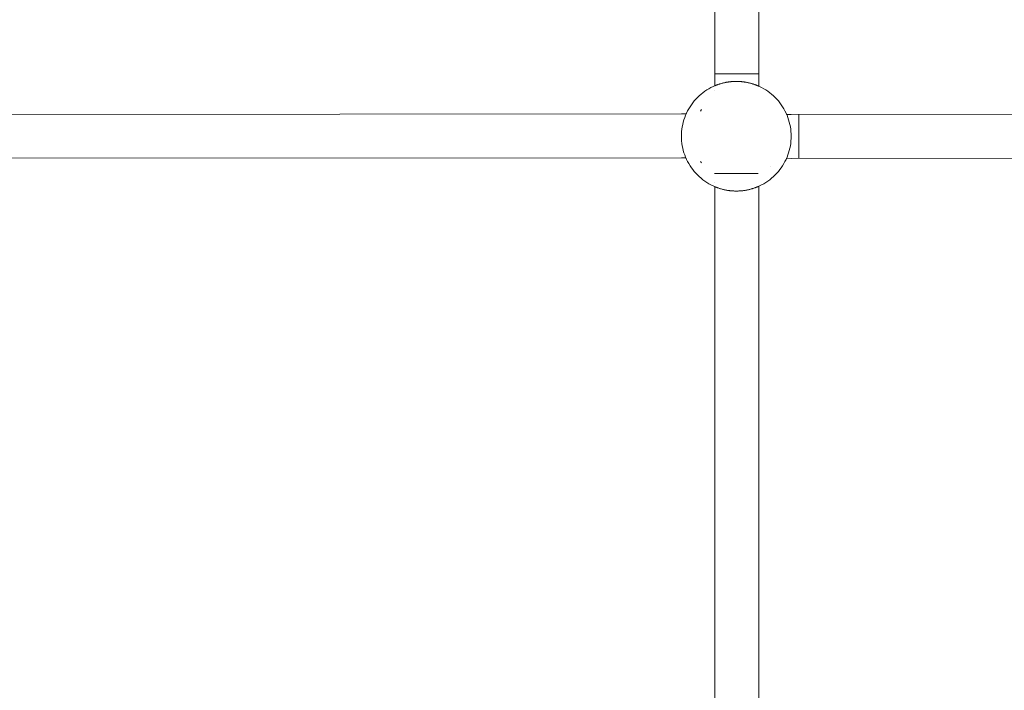
# Model space of a CAD drawing. Units: millimetres. Extents: x -4531 to 3989, y -3485 to 3935.
# Drawn here: x -232 to 127, y -577 to -332 of the extents above; entities that cross this region are included whole.
import ezdxf

# ---------------------------------------------------------------- set-up
doc = ezdxf.new("R2010")
doc.units = ezdxf.units.MM
for name, color, linetype, lineweight in [('EF-Rope Parts- Rope black', 7, 'Continuous', 5), ('EF-Rope Parts-Junctions', 7, 'Continuous', 5), ('None', 7, 'Continuous', 5), ('Working-None', 7, 'Continuous', 5)]:
    doc.layers.add(name, color=color, linetype=linetype, lineweight=lineweight)

# ---------------------------------------------------------------- blocks, each defined once
blk = doc.blocks.new('Group')
at = {"layer": 'EF-Rope Parts- Rope black', "color": 7, "linetype": 'Continuous', "lineweight": 5, "transparency": 33554687}
for p, q in [((246, -363.25), (246, -626.46)), ((262, -626.6), (262, -363.12)), ((246, -628.03), (246, -628.03)), ((-26.1, -636.93), (233.84, -636.69)), ((233.84, -636.69), (235.59, -636.7)), ((272.2, -636.92), (273.9, -636.93)), ((273.9, -636.93), (534.69, -636.69)), ((-26.2, -652.93), (233.86, -652.69)), ((233.86, -652.69), (235.46, -652.7)), ((272.16, -652.92), (273.8, -652.93)), ((273.8, -652.93), (533.01, -652.69)), ((246, -661.69), (246, -661.69)), ((246, -663.25), (246, -926.46)), ((262, -926.6), (262, -663.12))]:
    blk.add_line(p, q, dxfattribs=at)
at = {"layer": 'EF-Rope Parts-Junctions', "color": 7, "linetype": 'Continuous', "lineweight": 5, "transparency": 33554687}
for p, q in [((243.85, -627.54), (243.11, -627.99)), ((244.62, -627.12), (243.85, -627.54)), ((245.4, -626.73), (244.62, -627.12)), ((246.2, -626.38), (245.4, -626.73)), ((245.4, -626.73), (245.85, -626.53)), ((245.85, -626.53), (245.86, -626.53)), ((245.85, -626.53), (245.85, -626.53)), ((245.86, -626.53), (245.87, -626.52)), ((245.87, -626.52), (245.88, -626.52)), ((245.88, -626.52), (245.9, -626.51)), ((245.9, -626.51), (245.92, -626.5)), ((245.92, -626.5), (245.94, -626.49)), ((245.94, -626.49), (245.97, -626.48)), ((245.97, -626.48), (246, -626.46)), ((246, -626.46), (246.04, -626.45)), ((246.04, -626.45), (246.07, -626.43)), ((246.07, -626.43), (246.12, -626.41)), ((246.12, -626.41), (246.2, -626.38)), ((247.01, -626.06), (246.2, -626.38)), ((246.2, -626.38), (246.26, -626.35)), ((246.26, -626.35), (246.32, -626.33)), ((246.32, -626.33), (246.38, -626.31)), ((246.38, -626.31), (246.44, -626.28)), ((246.44, -626.28), (246.51, -626.25)), ((246.51, -626.25), (246.58, -626.23)), ((246.58, -626.23), (246.65, -626.2)), ((246.65, -626.2), (246.73, -626.17)), ((246.73, -626.17), (246.89, -626.11)), ((246.89, -626.11), (247, -626.07)), ((247.84, -625.78), (247.01, -626.06)), ((247.01, -626.06), (247.07, -626.04)), ((247.07, -626.04), (247.26, -625.98)), ((247.26, -625.98), (247.46, -625.91)), ((247.46, -625.91), (247.67, -625.84)), ((247.67, -625.84), (247.82, -625.79)), ((248.67, -625.54), (247.84, -625.78)), ((247.84, -625.78), (247.9, -625.77)), ((247.9, -625.77), (248.13, -625.69)), ((248.13, -625.69), (248.38, -625.62)), ((248.38, -625.62), (248.64, -625.55)), ((248.64, -625.55), (248.67, -625.54)), ((249.52, -625.33), (248.67, -625.54)), ((248.67, -625.54), (248.9, -625.48)), ((248.9, -625.48), (249.18, -625.41)), ((249.18, -625.41), (249.46, -625.35)), ((249.46, -625.35), (249.51, -625.34)), ((250.38, -625.16), (249.52, -625.33)), ((249.52, -625.33), (249.75, -625.28)), ((249.75, -625.28), (250.05, -625.22)), ((250.05, -625.22), (250.2, -625.19)), ((250.2, -625.19), (250.36, -625.17)), ((250.36, -625.17), (250.38, -625.16)), ((251.24, -625.03), (250.38, -625.16)), ((250.38, -625.16), (250.67, -625.11)), ((250.67, -625.11), (250.83, -625.09)), ((250.83, -625.09), (250.99, -625.06)), ((250.99, -625.06), (251.24, -625.03)), ((252.11, -624.93), (251.24, -625.03)), ((251.24, -625.03), (251.48, -625)), ((251.48, -625), (251.64, -624.98)), ((251.64, -624.98), (251.81, -624.96)), ((251.81, -624.96), (251.98, -624.95)), ((251.98, -624.95), (252.11, -624.93)), ((252.98, -624.88), (252.11, -624.93)), ((252.11, -624.93), (252.31, -624.92)), ((252.31, -624.92), (252.48, -624.91)), ((252.48, -624.91), (252.65, -624.89)), ((252.65, -624.89), (252.81, -624.89)), ((252.81, -624.89), (252.98, -624.88)), ((252.98, -624.88), (253.16, -624.87)), ((252.98, -624.88), (252.99, -624.88)), ((252.99, -624.88), (253.16, -624.87)), ((253.16, -624.87), (253.34, -624.87)), ((253.34, -624.87), (253.51, -624.86)), ((253.51, -624.86), (253.68, -624.86)), ((253.68, -624.86), (253.85, -624.86)), ((253.85, -624.86), (254.02, -624.86)), ((254.02, -624.86), (254.2, -624.86)), ((254.2, -624.86), (254.37, -624.87)), ((254.37, -624.87), (254.54, -624.87)), ((254.54, -624.87), (254.71, -624.88)), ((254.71, -624.88), (254.72, -624.88)), ((255.59, -624.93), (254.72, -624.88)), ((254.73, -624.88), (254.89, -624.89)), ((254.89, -624.89), (255.05, -624.89)), ((255.05, -624.89), (255.22, -624.91)), ((255.22, -624.91), (255.39, -624.92)), ((255.39, -624.92), (255.59, -624.93)), ((255.59, -624.93), (255.73, -624.95)), ((256.46, -625.03), (255.59, -624.93)), ((255.73, -624.95), (255.89, -624.96)), ((255.89, -624.96), (256.06, -624.98)), ((256.06, -624.98), (256.23, -625)), ((256.23, -625), (256.39, -625.02)), ((256.39, -625.02), (256.46, -625.03)), ((256.46, -625.03), (256.71, -625.06)), ((257.32, -625.16), (256.46, -625.03)), ((256.71, -625.06), (256.87, -625.09)), ((256.87, -625.09), (257.03, -625.11)), ((257.03, -625.11), (257.32, -625.16)), ((257.32, -625.16), (257.34, -625.17)), ((258.18, -625.33), (257.32, -625.16)), ((257.34, -625.17), (257.5, -625.19)), ((257.5, -625.19), (257.65, -625.22)), ((257.65, -625.22), (257.95, -625.28)), ((257.95, -625.28), (258.18, -625.33)), ((259.03, -625.54), (258.18, -625.33)), ((258.19, -625.34), (258.24, -625.35)), ((258.24, -625.35), (258.53, -625.41)), ((258.53, -625.41), (258.8, -625.48)), ((258.8, -625.48), (259.03, -625.54)), ((259.87, -625.78), (259.03, -625.54)), ((259.04, -625.54), (259.07, -625.55)), ((259.07, -625.55), (259.32, -625.62)), ((259.32, -625.62), (259.57, -625.69)), ((259.57, -625.69), (259.8, -625.77)), ((259.8, -625.77), (259.87, -625.78)), ((260.69, -626.06), (259.87, -625.78)), ((259.88, -625.79), (260.03, -625.84)), ((260.03, -625.84), (260.24, -625.91)), ((260.24, -625.91), (260.44, -625.98)), ((260.44, -625.98), (260.63, -626.04)), ((260.63, -626.04), (260.69, -626.06)), ((261.5, -626.38), (260.69, -626.06)), ((260.7, -626.07), (260.81, -626.11)), ((260.81, -626.11), (260.97, -626.17)), ((260.97, -626.17), (261.05, -626.2)), ((261.05, -626.2), (261.12, -626.23)), ((261.12, -626.23), (261.19, -626.25)), ((261.19, -626.25), (261.26, -626.28)), ((261.26, -626.28), (261.32, -626.31)), ((261.32, -626.31), (261.38, -626.33)), ((261.38, -626.33), (261.44, -626.35)), ((261.44, -626.35), (261.49, -626.38)), ((261.49, -626.38), (261.5, -626.38)), ((261.5, -626.38), (261.59, -626.41)), ((262.3, -626.73), (261.5, -626.38)), ((261.59, -626.41), (261.63, -626.43)), ((261.63, -626.43), (261.67, -626.45)), ((261.67, -626.45), (261.7, -626.46)), ((261.7, -626.46), (261.73, -626.48)), ((261.73, -626.48), (261.76, -626.49)), ((261.76, -626.49), (261.78, -626.5)), ((261.78, -626.5), (261.8, -626.51)), ((261.87, -626.54), (261.89, -626.55)), ((261.89, -626.55), (262.3, -626.73)), ((263.09, -627.12), (262.3, -626.73)), ((263.85, -627.54), (263.09, -627.12)), ((264.6, -627.99), (263.85, -627.54)), ((239.11, -631.35), (238.53, -632)), ((239.71, -630.72), (239.11, -631.35)), ((240.34, -630.11), (239.71, -630.72)), ((241, -629.54), (240.34, -630.11)), ((241.68, -628.99), (241, -629.54)), ((242.38, -628.48), (241.68, -628.99)), ((243.11, -627.99), (242.38, -628.48)), ((265.32, -628.48), (264.6, -627.99)), ((266.03, -628.99), (265.32, -628.48)), ((266.71, -629.54), (266.03, -628.99)), ((267.36, -630.11), (266.71, -629.54)), ((267.99, -630.72), (267.36, -630.11)), ((268.6, -631.35), (267.99, -630.72)), ((269.17, -632), (268.6, -631.35)), ((236.53, -634.86), (236.11, -635.62)), ((236.98, -634.11), (236.53, -634.86)), ((237.47, -633.39), (236.98, -634.11)), ((237.98, -632.68), (237.47, -633.39)), ((238.53, -632), (237.98, -632.68)), ((240.74, -635.68), (241.16, -635.12)), ((240.74, -635.68), (241.16, -635.12)), ((269.72, -632.68), (269.17, -632)), ((270.23, -633.39), (269.72, -632.68)), ((270.72, -634.11), (270.23, -633.39)), ((271.17, -634.86), (270.72, -634.11)), ((271.59, -635.62), (271.17, -634.86)), ((235.06, -638.02), (234.78, -638.84)), ((235.37, -637.21), (235.06, -638.02)), ((235.73, -636.41), (235.37, -637.21)), ((235.73, -636.41), (235.52, -636.86)), ((235.52, -636.86), (235.53, -636.86)), ((236.11, -635.62), (235.73, -636.41)), ((271.98, -636.41), (271.59, -635.62)), ((271.98, -636.41), (272.18, -636.86)), ((272.33, -637.21), (271.98, -636.41)), ((272.18, -636.86), (272.18, -636.87)), ((272.18, -636.86), (272.18, -636.86)), ((272.18, -636.86), (272.18, -636.86)), ((272.18, -636.87), (272.19, -636.88)), ((272.19, -636.88), (272.19, -636.89)), ((272.19, -636.89), (272.2, -636.91)), ((272.2, -636.91), (272.21, -636.92)), ((272.65, -638.02), (272.33, -637.21)), ((272.93, -638.84), (272.65, -638.02)), ((234.02, -642.25), (233.93, -643.12)), ((234.16, -641.39), (234.02, -642.25)), ((234.33, -640.53), (234.16, -641.39)), ((234.53, -639.68), (234.33, -640.53)), ((234.78, -638.84), (234.53, -639.68)), ((273.17, -639.68), (272.93, -638.84)), ((273.38, -640.53), (273.17, -639.68)), ((273.55, -641.39), (273.38, -640.53)), ((273.68, -642.25), (273.55, -641.39)), ((273.78, -643.12), (273.68, -642.25)), ((233.87, -643.99), (233.85, -644.86)), ((233.85, -644.86), (233.87, -645.73)), ((233.93, -643.12), (233.87, -643.99)), ((233.87, -645.73), (233.93, -646.6)), ((273.83, -643.99), (273.78, -643.12)), ((273.78, -646.6), (273.83, -645.73)), ((273.85, -644.86), (273.83, -643.99)), ((273.83, -645.73), (273.85, -644.86)), ((273.85, -645.21), (273.85, -645.2)), ((233.93, -646.6), (234.02, -647.47)), ((234.02, -647.47), (234.16, -648.33)), ((234.16, -648.33), (234.33, -649.19)), ((234.33, -649.19), (234.53, -650.04)), ((273.17, -650.04), (273.38, -649.19)), ((273.38, -649.19), (273.55, -648.33)), ((273.55, -648.33), (273.68, -647.47)), ((273.68, -647.47), (273.78, -646.6)), ((234.53, -650.04), (234.78, -650.87)), ((234.78, -650.87), (235.06, -651.7)), ((235.06, -651.7), (235.37, -652.51)), ((235.37, -652.51), (235.73, -653.31)), ((235.45, -652.7), (235.46, -652.71)), ((235.46, -652.71), (235.47, -652.74)), ((235.47, -652.74), (235.48, -652.77)), ((235.48, -652.77), (235.49, -652.79)), ((235.49, -652.79), (235.5, -652.81)), ((235.5, -652.81), (235.51, -652.83)), ((235.51, -652.83), (235.51, -652.84)), ((235.51, -652.84), (235.52, -652.85)), ((235.52, -652.85), (235.52, -652.86)), ((235.52, -652.86), (235.53, -652.86)), ((235.52, -652.86), (235.73, -653.31)), ((235.52, -652.86), (235.52, -652.86)), ((271.98, -653.31), (272.33, -652.51)), ((271.98, -653.31), (272.18, -652.86)), ((272.18, -652.86), (272.18, -652.86)), ((272.33, -652.51), (272.65, -651.7)), ((272.65, -651.7), (272.93, -650.87)), ((272.93, -650.87), (273.17, -650.04)), ((235.73, -653.31), (236.11, -654.09)), ((236.11, -654.09), (236.53, -654.86)), ((236.53, -654.86), (236.98, -655.6)), ((236.98, -655.6), (237.47, -656.33)), ((237.47, -656.33), (237.98, -657.03)), ((240.74, -654.04), (241.16, -654.6)), ((240.74, -654.04), (241.16, -654.6)), ((266.35, -655.92), (266.35, -655.92)), ((269.72, -657.03), (270.23, -656.33)), ((270.23, -656.33), (270.72, -655.6)), ((270.72, -655.6), (271.17, -654.86)), ((271.17, -654.86), (271.59, -654.09)), ((271.59, -654.09), (271.98, -653.31)), ((237.98, -657.03), (238.53, -657.71)), ((238.53, -657.71), (239.11, -658.37)), ((239.11, -658.37), (239.71, -659)), ((239.71, -659), (240.34, -659.6)), ((240.34, -659.6), (241, -660.18)), ((241, -660.18), (241.68, -660.73)), ((266.03, -660.73), (266.71, -660.18)), ((266.71, -660.18), (267.36, -659.6)), ((267.36, -659.6), (267.99, -659)), ((267.99, -659), (268.6, -658.37)), ((268.6, -658.37), (269.17, -657.71)), ((269.17, -657.71), (269.72, -657.03)), ((241.68, -660.73), (242.38, -661.24)), ((242.38, -661.24), (243.11, -661.73)), ((243.11, -661.73), (243.85, -662.18)), ((243.85, -662.18), (244.62, -662.6)), ((244.62, -662.6), (245.4, -662.98)), ((245.4, -662.98), (245.85, -663.19)), ((245.4, -662.98), (246.2, -663.34)), ((245.85, -663.19), (245.86, -663.19)), ((245.85, -663.19), (245.85, -663.19)), ((245.86, -663.19), (245.87, -663.2)), ((245.87, -663.2), (245.88, -663.2)), ((245.88, -663.2), (245.9, -663.21)), ((245.9, -663.21), (245.92, -663.22)), ((245.92, -663.22), (245.94, -663.23)), ((245.94, -663.23), (245.97, -663.24)), ((245.97, -663.24), (246, -663.25)), ((246, -663.25), (246.04, -663.27)), ((246.04, -663.27), (246.07, -663.28)), ((246.07, -663.28), (246.12, -663.3)), ((246.12, -663.3), (246.2, -663.34)), ((246.2, -663.34), (246.21, -663.34)), ((246.2, -663.34), (247.01, -663.65)), ((246.21, -663.34), (246.26, -663.36)), ((246.26, -663.36), (246.32, -663.39)), ((246.32, -663.39), (246.38, -663.41)), ((246.38, -663.41), (246.44, -663.44)), ((246.44, -663.44), (246.51, -663.46)), ((246.51, -663.46), (246.58, -663.49)), ((246.58, -663.49), (246.65, -663.52)), ((246.65, -663.52), (246.73, -663.55)), ((246.73, -663.55), (246.89, -663.61)), ((246.89, -663.61), (247, -663.65)), ((247.01, -663.65), (247.07, -663.67)), ((247.01, -663.65), (247.84, -663.93)), ((247.07, -663.67), (247.26, -663.74)), ((247.26, -663.74), (247.46, -663.81)), ((247.46, -663.81), (247.67, -663.88)), ((259.87, -663.93), (260.69, -663.65)), ((260.03, -663.88), (260.24, -663.81)), ((260.24, -663.81), (260.44, -663.74)), ((260.44, -663.74), (260.63, -663.67)), ((260.63, -663.67), (260.69, -663.65)), ((260.69, -663.65), (261.5, -663.34)), ((260.7, -663.65), (260.81, -663.61)), ((260.81, -663.61), (260.97, -663.55)), ((260.97, -663.55), (261.05, -663.52)), ((261.05, -663.52), (261.12, -663.49)), ((261.12, -663.49), (261.19, -663.46)), ((261.19, -663.46), (261.26, -663.44)), ((261.26, -663.44), (261.32, -663.41)), ((261.32, -663.41), (261.38, -663.39)), ((261.38, -663.39), (261.44, -663.36)), ((261.44, -663.36), (261.5, -663.34)), ((261.5, -663.34), (262.3, -662.98)), ((261.5, -663.34), (261.59, -663.3)), ((261.59, -663.3), (261.63, -663.28)), ((261.63, -663.28), (261.67, -663.27)), ((261.67, -663.27), (261.7, -663.25)), ((261.7, -663.25), (261.73, -663.24)), ((261.73, -663.24), (261.76, -663.23)), ((261.76, -663.23), (261.78, -663.22)), ((261.78, -663.22), (261.8, -663.21)), ((262, -663.12), (262.3, -662.98)), ((262.3, -662.98), (263.09, -662.6)), ((263.09, -662.6), (263.85, -662.18)), ((263.85, -662.18), (264.6, -661.73)), ((264.6, -661.73), (265.32, -661.24)), ((265.32, -661.24), (266.03, -660.73)), ((247.67, -663.88), (247.82, -663.93)), ((247.84, -663.93), (247.9, -663.95)), ((247.84, -663.93), (248.67, -664.18)), ((247.9, -663.95), (248.13, -664.02)), ((248.13, -664.02), (248.38, -664.1)), ((248.38, -664.1), (248.64, -664.17)), ((248.64, -664.17), (248.67, -664.17)), ((248.67, -664.18), (248.9, -664.24)), ((248.67, -664.18), (249.52, -664.38)), ((248.9, -664.24), (249.18, -664.3)), ((249.18, -664.3), (249.46, -664.37)), ((249.46, -664.37), (249.51, -664.38)), ((249.52, -664.38), (249.75, -664.43)), ((249.52, -664.38), (250.38, -664.55)), ((249.75, -664.43), (250.05, -664.49)), ((250.05, -664.49), (250.2, -664.52)), ((250.2, -664.52), (250.36, -664.55)), ((250.36, -664.55), (250.38, -664.55)), ((250.38, -664.55), (250.67, -664.6)), ((250.38, -664.55), (251.24, -664.69)), ((250.67, -664.6), (250.83, -664.63)), ((250.83, -664.63), (250.99, -664.65)), ((250.99, -664.65), (251.24, -664.69)), ((251.24, -664.69), (251.31, -664.7)), ((251.24, -664.69), (252.11, -664.78)), ((251.31, -664.7), (251.48, -664.72)), ((251.48, -664.72), (251.64, -664.74)), ((251.64, -664.74), (251.81, -664.75)), ((251.81, -664.75), (251.98, -664.77)), ((251.98, -664.77), (252.11, -664.78)), ((252.11, -664.78), (252.31, -664.8)), ((252.11, -664.78), (252.98, -664.84)), ((252.31, -664.8), (252.48, -664.81)), ((252.48, -664.81), (252.65, -664.82)), ((252.65, -664.82), (252.81, -664.83)), ((252.81, -664.83), (252.98, -664.84)), ((252.98, -664.84), (252.99, -664.84)), ((252.99, -664.84), (253.16, -664.85)), ((253.16, -664.85), (253.34, -664.85)), ((253.34, -664.85), (253.51, -664.86)), ((253.51, -664.86), (253.68, -664.86)), ((253.68, -664.86), (253.85, -664.86)), ((253.85, -664.86), (254.02, -664.86)), ((254.02, -664.86), (254.2, -664.86)), ((254.2, -664.86), (254.37, -664.85)), ((254.37, -664.85), (254.54, -664.85)), ((254.54, -664.85), (254.72, -664.84)), ((254.72, -664.84), (255.59, -664.78)), ((254.72, -664.84), (254.89, -664.83)), ((254.89, -664.83), (255.05, -664.82)), ((255.05, -664.82), (255.22, -664.81)), ((255.22, -664.81), (255.39, -664.8)), ((255.39, -664.8), (255.59, -664.78)), ((255.59, -664.78), (256.46, -664.69)), ((255.59, -664.78), (255.73, -664.77)), ((255.73, -664.77), (255.89, -664.75)), ((255.89, -664.75), (256.06, -664.74)), ((256.06, -664.74), (256.22, -664.72)), ((256.22, -664.72), (256.46, -664.69)), ((256.46, -664.69), (257.32, -664.55)), ((256.46, -664.69), (256.71, -664.65)), ((256.71, -664.65), (256.87, -664.63)), ((256.87, -664.63), (257.03, -664.6)), ((257.03, -664.6), (257.32, -664.55)), ((257.32, -664.55), (258.18, -664.38)), ((257.32, -664.55), (257.34, -664.55)), ((257.34, -664.55), (257.5, -664.52)), ((257.5, -664.52), (257.65, -664.49)), ((257.65, -664.49), (257.95, -664.43)), ((257.95, -664.43), (258.18, -664.38)), ((258.18, -664.38), (259.03, -664.18)), ((258.19, -664.38), (258.24, -664.37)), ((258.24, -664.37), (258.53, -664.3)), ((258.53, -664.3), (258.8, -664.24)), ((258.8, -664.24), (259.03, -664.18)), ((259.03, -664.18), (259.87, -663.93)), ((259.04, -664.17), (259.07, -664.17)), ((259.07, -664.17), (259.32, -664.1)), ((259.32, -664.1), (259.57, -664.02)), ((259.57, -664.02), (259.8, -663.95)), ((259.8, -663.95), (259.87, -663.93)), ((259.88, -663.93), (260.03, -663.88))]:
    blk.add_line(p, q, dxfattribs=at)
at = {"layer": 'None', "color": 7, "linetype": 'Continuous', "lineweight": 5, "transparency": 33554687}
for p, q in [((245.85, -622.11), (261.85, -622.11)), ((276.58, -636.84), (276.58, -636.85)), ((276.58, -636.84), (276.58, -636.84)), ((276.58, -636.84), (276.58, -636.84)), ((276.58, -636.85), (276.58, -636.84)), ((276.58, -636.85), (276.58, -636.86)), ((276.58, -636.86), (276.58, -636.85)), ((276.58, -636.86), (276.58, -636.87)), ((276.58, -636.88), (276.58, -636.86)), ((276.58, -636.87), (276.58, -636.89)), ((276.58, -636.9), (276.58, -636.88)), ((276.58, -636.89), (276.58, -636.92)), ((276.58, -636.93), (276.58, -636.9)), ((276.58, -636.92), (276.58, -636.95)), ((276.58, -636.96), (276.58, -636.93)), ((276.58, -636.95), (276.58, -636.99)), ((276.58, -637), (276.58, -636.96)), ((276.58, -636.99), (276.58, -637.03)), ((276.58, -637.04), (276.58, -637)), ((276.58, -637.03), (276.58, -637.07)), ((276.58, -637.08), (276.58, -637.04)), ((276.58, -637.07), (276.58, -637.12)), ((276.58, -637.14), (276.58, -637.08)), ((276.58, -637.12), (276.58, -637.17)), ((276.58, -637.19), (276.58, -637.14)), ((276.58, -637.17), (276.58, -637.23)), ((276.58, -637.25), (276.58, -637.19)), ((276.58, -637.23), (276.58, -637.3)), ((276.58, -637.32), (276.58, -637.25)), ((276.58, -637.3), (276.58, -637.36)), ((276.58, -637.38), (276.58, -637.32)), ((276.58, -637.36), (276.58, -637.44)), ((276.58, -637.46), (276.58, -637.38)), ((276.58, -637.44), (276.58, -637.51)), ((276.58, -637.54), (276.58, -637.46)), ((276.58, -637.51), (276.58, -637.59)), ((276.58, -637.62), (276.58, -637.54)), ((276.58, -637.59), (276.58, -637.68)), ((276.58, -637.7), (276.58, -637.62)), ((276.58, -637.68), (276.58, -637.77)), ((276.58, -637.8), (276.58, -637.7)), ((276.58, -637.77), (276.58, -637.86)), ((276.58, -637.89), (276.58, -637.8)), ((276.58, -637.86), (276.58, -637.96)), ((276.58, -637.99), (276.58, -637.89)), ((276.58, -637.96), (276.58, -638.06)), ((276.58, -638.09), (276.58, -637.99)), ((276.58, -638.06), (276.58, -638.17)), ((276.58, -638.2), (276.58, -638.09)), ((276.58, -638.17), (276.58, -638.28)), ((276.58, -638.31), (276.58, -638.2)), ((276.58, -638.28), (276.58, -638.4)), ((276.58, -638.43), (276.58, -638.31)), ((276.58, -638.4), (276.58, -638.51)), ((276.58, -638.55), (276.58, -638.43)), ((276.58, -638.51), (276.58, -638.64)), ((276.58, -638.67), (276.58, -638.55)), ((276.58, -638.64), (276.58, -638.76)), ((276.58, -638.8), (276.58, -638.67)), ((276.58, -638.76), (276.58, -638.89)), ((276.58, -638.93), (276.58, -638.8)), ((276.58, -638.89), (276.58, -639.02)), ((276.58, -639.06), (276.58, -638.93)), ((276.58, -639.02), (276.58, -639.16)), ((276.58, -639.2), (276.58, -639.06)), ((276.58, -639.16), (276.58, -639.3)), ((276.58, -639.34), (276.58, -639.2)), ((276.58, -639.3), (276.58, -639.44)), ((276.58, -639.49), (276.58, -639.34)), ((276.58, -639.44), (276.58, -639.59)), ((276.58, -639.63), (276.58, -639.49)), ((276.58, -639.59), (276.58, -639.74)), ((276.58, -639.78), (276.58, -639.63)), ((276.58, -639.74), (276.58, -639.89)), ((276.58, -639.94), (276.58, -639.78)), ((276.58, -639.89), (276.58, -640.05)), ((276.58, -640.1), (276.58, -639.94)), ((276.58, -640.05), (276.58, -640.21)), ((276.58, -640.25), (276.58, -640.1)), ((276.58, -640.21), (276.58, -640.37)), ((276.58, -640.42), (276.58, -640.25)), ((276.58, -640.37), (276.58, -640.53)), ((276.58, -640.58), (276.58, -640.42)), ((276.58, -640.53), (276.58, -640.7)), ((276.58, -640.75), (276.58, -640.58)), ((276.58, -640.7), (276.58, -640.87)), ((276.58, -640.92), (276.58, -640.75)), ((276.58, -640.87), (276.58, -641.04)), ((276.58, -640.93), (276.58, -640.92)), ((276.58, -641.06), (276.58, -640.93)), ((276.58, -641.04), (276.58, -641.22)), ((276.58, -641.22), (276.58, -641.39)), ((276.58, -641.39), (276.58, -641.57)), ((276.58, -641.57), (276.58, -641.75)), ((276.58, -641.75), (276.58, -641.93)), ((276.58, -641.93), (276.58, -642.12)), ((276.58, -642.12), (276.58, -642.3)), ((276.58, -642.3), (276.58, -642.49)), ((276.58, -642.49), (276.58, -642.68)), ((276.58, -642.68), (276.58, -642.87)), ((276.58, -642.87), (276.58, -643.06)), ((276.58, -643.06), (276.58, -643.25)), ((276.58, -643.25), (276.58, -643.44)), ((276.58, -643.44), (276.58, -643.64)), ((276.58, -643.64), (276.58, -643.83)), ((276.58, -643.83), (276.58, -644.03)), ((276.58, -644.03), (276.58, -644.22)), ((276.58, -644.22), (276.58, -644.42)), ((276.58, -644.42), (276.58, -644.61)), ((276.58, -644.61), (276.58, -644.81)), ((276.58, -644.81), (276.58, -645.01)), ((276.58, -645.01), (276.58, -645.2)), ((276.58, -645.2), (276.58, -645.4)), ((276.58, -645.4), (276.58, -645.59)), ((276.58, -645.59), (276.58, -645.79)), ((276.58, -645.79), (276.58, -645.98)), ((276.58, -645.98), (276.58, -646.18)), ((276.58, -646.18), (276.58, -646.37)), ((276.58, -646.37), (276.58, -646.56)), ((276.58, -646.56), (276.58, -646.75)), ((276.58, -646.75), (276.58, -646.94)), ((276.58, -646.94), (276.58, -647.13)), ((276.58, -647.13), (276.58, -647.32)), ((276.58, -647.32), (276.58, -647.51)), ((276.58, -647.51), (276.58, -647.69)), ((276.58, -647.69), (276.58, -647.87)), ((276.58, -647.87), (276.58, -648.05)), ((276.58, -648.05), (276.58, -648.23)), ((276.58, -648.23), (276.58, -648.41)), ((276.58, -648.41), (276.58, -648.58)), ((276.58, -648.58), (276.58, -648.76)), ((276.58, -648.81), (276.58, -648.71)), ((276.58, -648.76), (276.58, -648.93)), ((276.58, -648.98), (276.58, -648.81)), ((276.58, -648.93), (276.58, -649.09)), ((276.58, -649.14), (276.58, -648.98)), ((276.58, -649.09), (276.58, -649.26)), ((276.58, -649.31), (276.58, -649.14)), ((276.58, -649.26), (276.58, -649.42)), ((276.58, -649.47), (276.58, -649.31)), ((276.58, -649.42), (276.58, -649.58)), ((276.58, -649.63), (276.58, -649.47)), ((276.58, -649.58), (276.58, -649.74)), ((276.58, -649.78), (276.58, -649.63)), ((276.58, -649.74), (276.58, -649.89)), ((276.58, -649.93), (276.58, -649.78)), ((276.58, -649.89), (276.58, -650.04)), ((276.58, -650.08), (276.58, -649.93)), ((276.58, -650.04), (276.58, -650.19)), ((276.58, -650.23), (276.58, -650.08)), ((276.58, -650.19), (276.58, -650.33)), ((276.58, -650.37), (276.58, -650.23)), ((276.58, -650.33), (276.58, -650.47)), ((276.58, -650.51), (276.58, -650.37)), ((276.58, -650.47), (276.58, -650.61)), ((276.58, -650.65), (276.58, -650.51)), ((276.58, -650.61), (276.58, -650.75)), ((276.58, -650.78), (276.58, -650.65)), ((276.58, -650.75), (276.58, -650.88)), ((276.58, -650.91), (276.58, -650.78)), ((276.58, -650.88), (276.58, -651)), ((276.58, -651.04), (276.58, -650.91)), ((276.58, -651), (276.58, -651.13)), ((276.58, -651.16), (276.58, -651.04)), ((276.58, -651.13), (276.58, -651.25)), ((276.58, -651.28), (276.58, -651.16)), ((276.58, -651.25), (276.58, -651.36)), ((276.58, -651.39), (276.58, -651.28)), ((276.58, -651.36), (276.58, -651.47)), ((276.58, -651.51), (276.58, -651.39)), ((276.58, -651.47), (276.58, -651.58)), ((276.58, -651.61), (276.58, -651.51)), ((276.58, -651.58), (276.58, -651.69)), ((276.58, -651.71), (276.58, -651.61)), ((276.58, -651.69), (276.58, -651.78)), ((276.58, -651.81), (276.58, -651.71)), ((276.58, -651.78), (276.58, -651.88)), ((276.58, -651.91), (276.58, -651.81)), ((276.58, -651.88), (276.58, -651.97)), ((276.58, -652), (276.58, -651.91)), ((276.58, -651.97), (276.58, -652.06)), ((276.58, -652.08), (276.58, -652)), ((276.58, -652.06), (276.58, -652.14)), ((276.58, -652.16), (276.58, -652.08)), ((276.58, -652.14), (276.58, -652.22)), ((276.58, -652.24), (276.58, -652.16)), ((276.58, -652.22), (276.58, -652.29)), ((276.58, -652.31), (276.58, -652.24)), ((276.58, -652.29), (276.58, -652.36)), ((276.58, -652.38), (276.58, -652.31)), ((276.58, -652.36), (276.58, -652.43)), ((276.58, -652.44), (276.58, -652.38)), ((276.58, -652.43), (276.58, -652.49)), ((276.58, -652.5), (276.58, -652.44)), ((276.58, -652.49), (276.58, -652.54)), ((276.58, -652.56), (276.58, -652.5)), ((276.58, -652.54), (276.58, -652.59)), ((276.58, -652.6), (276.58, -652.56)), ((276.58, -652.59), (276.58, -652.64)), ((276.58, -652.65), (276.58, -652.6)), ((276.58, -652.64), (276.58, -652.68)), ((276.58, -652.69), (276.58, -652.65)), ((276.58, -652.68), (276.58, -652.72)), ((276.58, -652.72), (276.58, -652.69)), ((276.58, -652.76), (276.58, -652.72)), ((276.58, -652.72), (276.58, -652.75)), ((276.58, -652.75), (276.58, -652.77)), ((276.58, -652.78), (276.58, -652.76)), ((276.58, -652.77), (276.58, -652.8)), ((276.58, -652.8), (276.58, -652.78)), ((276.58, -652.82), (276.58, -652.8)), ((276.58, -652.8), (276.58, -652.81)), ((276.58, -652.81), (276.58, -652.83)), ((276.58, -652.83), (276.58, -652.82)), ((276.58, -652.84), (276.58, -652.83)), ((276.58, -652.83), (276.58, -652.84)), ((276.58, -652.83), (276.58, -652.83)), ((276.58, -652.84), (276.58, -652.84)), ((245.88, -658.51), (261.82, -658.51))]:
    blk.add_line(p, q, dxfattribs=at)

msp = doc.modelspace()

# ---------------------------------------------------------------- block references
at = {"layer": 'Working-None'}
msp.add_blockref('Group', (-224.88, 270), dxfattribs=at)

doc.saveas('drawing.dxf')
